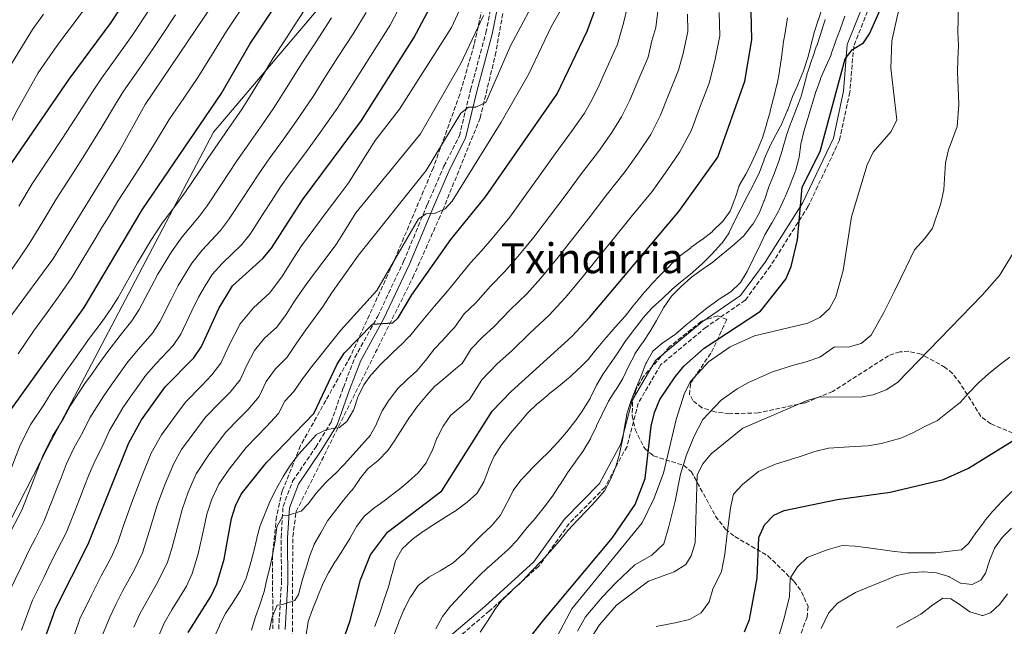
# Model space of a CAD drawing. Units: metres. Extents: x 604037 to 607483, y 4729215 to 4731580.
# Drawn here: x 606765 to 607144, y 4730072 to 4730305 of the extents above; entities that cross this region are included whole.
import ezdxf
from ezdxf.enums import TextEntityAlignment as Align

# ---------------------------------------------------------------- set-up
doc = ezdxf.new("R2010")
doc.units = ezdxf.units.M
doc.header["$MEASUREMENT"] = 0
doc.linetypes.add('DGN Style 3', pattern=[2.435891, 1.739922, -0.695969])
for name, color, linetype, lineweight in [('Camino', 7, 'DGN Style 3', 0), ('Curva de nivel directora', 30, 'Continuous', 30), ('Curva de nivel intermedia', 30, 'Continuous', 0), ('Límite de Concejo', 7, 'Continuous', 0), ('Margen derecho', 7, 'Continuous', 0), ('Texto de Área (paraje) menor', 7, 'Continuous', 0), ('Zona arbolada', 92, 'DGN Style 3', 0)]:
    doc.layers.add(name, color=color, linetype=linetype, lineweight=lineweight)
doc.styles.add('Style-Arial', font='arial.ttf')

msp = doc.modelspace()

# ---------------------------------------------------------------- linework, layer by layer
at = {"layer": 'Camino', "color": 7, "linetype": 'DGN Style 3', "lineweight": 0}
for points in [[(606864.87, 4730071.02, 884.38), (606865.95, 4730088.85, 886.97), (606865.82, 4730106.28, 888.59), (606866.56, 4730118.27, 890.54), (606870.25, 4730127.93, 892.16), (606879.14, 4730141.06, 893.46), (606885.06, 4730150.7, 895.08), (606889.79, 4730164, 896.37), (606894.2, 4730175.48, 898.97), (606903.01, 4730191.39, 900.91), (606912.96, 4730212.48, 903.51), (606922.11, 4730234.41, 905.78), (606928.5, 4730249.09, 907.72), (606934.45, 4730260.79, 909.34), (606938.74, 4730278.53, 911.29), (606944.65, 4730300.44, 913.88), (606948.94, 4730322.32, 916.47)], [(607093.38, 4730313.18, 851.93), (607086.24, 4730295.34, 849.98), (607084.76, 4730277.6, 849.66), (607080.79, 4730259.12, 849.01), (607068.73, 4730233.7, 849.01), (607054.24, 4730210.79, 850.63), (607044.46, 4730197.55, 851.61), (607029.42, 4730187.22, 852.25), (607011.91, 4730172.67, 853.23), (607003.3, 4730157.95, 853.55), (606998.97, 4730141.32, 854.2), (606990.42, 4730125.57, 854.52), (606976.69, 4730111.63, 854.52), (606965.04, 4730095.31, 854.52), (606946, 4730078.04, 854.52), (606930.95, 4730065.17, 855.17)]]:
    msp.add_polyline3d(points, dxfattribs=at)
at = {"layer": 'Curva de nivel directora', "color": 30, "linetype": 'Continuous', "lineweight": 30, "flags": 128}
for points, elevation in [([(606717.25, 4730058.42), (606726.68, 4730077.43), (606743.64, 4730115.7), (606748.9, 4730125.57), (606756.44, 4730145.47), (606761.12, 4730154.46), (606789.94, 4730194.81), (606812.26, 4730232.34), (606842.75, 4730276.95), (606853.74, 4730296.07), (606868.6, 4730318.54), (606880.89, 4730341.37), (606897.81, 4730369.3), (606916.58, 4730413.6), (606931.11, 4730441.5), (606980.31, 4730518.46), (606987.82, 4730532.39), (607021.65, 4730586.92), (607064.37, 4730679.47), (607067.54, 4730681.59), (607071.02, 4730681.72), (607075.72, 4730683.43), (607077.62, 4730686.18), (607095.47, 4730729.39)], 950), ([(606642.06, 4730067.24), (606657.79, 4730078.14), (606665.25, 4730085.89), (606677.67, 4730102.73), (606698.27, 4730144.68), (606731.58, 4730198.19), (606760.77, 4730248.34), (606784.27, 4730282.56), (606800.42, 4730304.37), (606814.74, 4730326.47), (606830.72, 4730354.1), (606846.65, 4730386.81), (606872.95, 4730433.79), (606899.1, 4730473.09), (606952.12, 4730558.56), (606961.11, 4730571.32), (606988.99, 4730615.63), (606999.16, 4730634.93), (607007.3, 4730654.06), (607022.38, 4730681.97), (607033.85, 4730711.7)], 975), ([(606946.77, 4730048.89), (606966.28, 4730073.8), (606993.23, 4730105.99), (607002.17, 4730118.94), (607005.9, 4730129.03), (607008.25, 4730149.12), (607009.49, 4730154.31), (607011.59, 4730159.33), (607017.47, 4730168.12), (607020.81, 4730172.17), (607028.67, 4730179.07), (607050.41, 4730193.34), (607060.1, 4730205.7), (607062.14, 4730210.5), (607064.56, 4730220.75), (607066.37, 4730241), (607073.34, 4730254.81), (607082.97, 4730290.46), (607085.72, 4730293.96), (607089.98, 4730296.58), (607092.36, 4730300.05), (607102.64, 4730323.3)], 850), ([(606830.08, 4730069.69), (606838.78, 4730083.54), (606841.03, 4730088.4), (606843.94, 4730097.95), (606846.77, 4730113.57), (606848.21, 4730118.42), (606850.43, 4730122.9), (606860.18, 4730135.12), (606878.44, 4730154.03), (606887.34, 4730173), (606890.04, 4730177.21), (606900.95, 4730188.37), (606908.82, 4730188.88), (606910.87, 4730190.75), (606916.14, 4730199.6), (606931.16, 4730220.98), (606944.52, 4730237.29), (606972.08, 4730276.99), (606983.6, 4730301), (606990.9, 4730320.9)], 900), ([(606766.19, 4730043.16), (606779, 4730078.85), (606791.57, 4730103.67), (606807.17, 4730142.68), (606812.11, 4730151.53), (606821.15, 4730164.18), (606832.17, 4730175.44), (606835.18, 4730179.72), (606841.81, 4730194.4), (606847.15, 4730203.1), (606858.83, 4730213.64), (606862.15, 4730217.56), (606873.98, 4730236.14), (606896.76, 4730266.67), (606916.92, 4730298.53), (606927.16, 4730317.91)], 925), ([(606887.12, 4730059.25), (606892.43, 4730074.35), (606896.34, 4730089.99), (606900.16, 4730099.59), (606906.81, 4730108.35), (606927.74, 4730124.17), (606947.1, 4730154.94), (606954.33, 4730162.45), (606977.73, 4730183.56), (606984.58, 4730190.95), (607018.95, 4730231.73), (607033.94, 4730252.55), (607044.31, 4730281.84), (607047.05, 4730297.73), (607046.8, 4730308.8)], 875), ([(607120.77, 4730128.61), (607130.42, 4730133.01), (607151.54, 4730146)], 825), ([(607044.23, 4730070.01), (607046.09, 4730074.8), (607049.08, 4730090.58), (607049.68, 4730106.24), (607051.87, 4730111.21), (607055.49, 4730114.93), (607059.5, 4730116.65), (607079.87, 4730120.95), (607100.28, 4730123.71), (607120.77, 4730128.61)], 825)]:
    msp.add_lwpolyline(points, dxfattribs=dict(at, elevation=elevation))
at = {"layer": 'Curva de nivel intermedia', "color": 30, "linetype": 'Continuous', "lineweight": 0, "flags": 128}
for points, elevation in [([(607048.1, 4730183.82), (607068.63, 4730188.71), (607073.24, 4730190.97), (607076.86, 4730194.41), (607079.42, 4730198.81), (607082.18, 4730209.03), (607085.42, 4730229.65), (607091.36, 4730249.64), (607093.74, 4730254.54), (607100.61, 4730262.49), (607102.8, 4730267), (607100.54, 4730286.78), (607100.89, 4730297.28), (607103.23, 4730307.68), (607110.68, 4730327.57), (607111.68, 4730332.47), (607110.79, 4730348.29), (607111.24, 4730353.68), (607112.79, 4730358.43), (607117.53, 4730367.57), (607126.28, 4730380.5), (607138.37, 4730409.68), (607145.86, 4730424.27)], 845), ([(606696.92, 4730067.5), (606705.91, 4730080.8), (606720.91, 4730115.36), (606742.95, 4730159.32), (606756.43, 4730183.09), (606762.35, 4730192.38), (606777.9, 4730213.39), (606803.65, 4730255.02), (606813.53, 4730272.88), (606846.05, 4730321.24)], 960), ([(606786.23, 4730069.02), (606788.37, 4730074.99), (606792.83, 4730084.16), (606796.44, 4730091.29), (606800.34, 4730098.57), (606802.95, 4730104.33), (606805.19, 4730110.94), (606808.55, 4730120.51), (606811.81, 4730128.91), (606815.82, 4730138.72), (606819.78, 4730145.8), (606825.67, 4730153.87), (606828.96, 4730158.37), (606835.25, 4730164.8), (606839.16, 4730168.81), (606842.59, 4730173.3), (606845.89, 4730180.59), (606849.99, 4730188.45), (606855.13, 4730194.68), (606861.51, 4730200.44), (606866.31, 4730206.94), (606870.61, 4730213.69), (606873.63, 4730218.44), (606878.41, 4730224.85), (606883.2, 4730231.26), (606887.98, 4730237.67), (606891.85, 4730242.85), (606896.13, 4730249.61), (606902.08, 4730259.02), (606911.37, 4730271.12), (606931.35, 4730302.43), (606939.85, 4730320.92)], 920), ([(606764.59, 4730176.91), (606770.45, 4730185.62), (606776.33, 4730193.71), (606780.6, 4730199.62), (606785.2, 4730206.25), (606789.07, 4730212.67), (606794.25, 4730221.22), (606796.85, 4730225.49), (606799.44, 4730229.77), (606802.97, 4730235.62), (606807.01, 4730241.94), (606812.19, 4730249.87), (606817.43, 4730258.38), (606822.77, 4730267.06), (606825.57, 4730271.2), (606828.38, 4730275.34), (606833.72, 4730283.21), (606839, 4730291.7), (606844.79, 4730301.07), (606847.57, 4730305.23), (606854.03, 4730314.91)], 955), ([(606809.17, 4730071.82), (606811.46, 4730076.92), (606814.86, 4730083.03), (606817.87, 4730088.36), (606821.99, 4730096.36), (606823.73, 4730102.1), (606826.29, 4730111.72), (606827.66, 4730117.04), (606830.01, 4730123.66), (606833.13, 4730130.81), (606838.14, 4730138.32), (606844.57, 4730146.74), (606849.45, 4730151.76), (606853.14, 4730155.56), (606857.42, 4730160.46), (606860.07, 4730166.33), (606863.69, 4730171.15), (606868.2, 4730175.59), (606871.42, 4730180.65), (606875.33, 4730186.23), (606878.92, 4730191.04), (606882.05, 4730195.23), (606885.26, 4730200.3), (606895.59, 4730214.85), (606921.64, 4730247.52), (606934.95, 4730269.54), (606937.98, 4730271.85), (606940.8, 4730271.87), (606944.6, 4730273.64), (606954.12, 4730295.47), (606966.11, 4730317.86)], 910), ([(606818.47, 4730067.98), (606820.77, 4730073.31), (606823.8, 4730078.48), (606826.64, 4730083.26), (606829.34, 4730087.56), (606831.51, 4730092.38), (606833.83, 4730100.03), (606836.01, 4730109.75), (606837.22, 4730115.3), (606839.11, 4730121.04), (606841.78, 4730126.85), (606845.84, 4730132.56), (606852.37, 4730140.93), (606856.55, 4730145.24), (606860.13, 4730148.94), (606864.83, 4730154.03), (606867.22, 4730158.71), (606870.76, 4730162.45), (606873.78, 4730166.92), (606877.14, 4730171.42), (606888.83, 4730186.02), (606902.62, 4730201.34), (606918.66, 4730228.85), (606921.69, 4730230.83), (606924.9, 4730230.91), (606928.91, 4730232.68), (606931.6, 4730235.69), (606950.58, 4730266.02), (606961.1, 4730284.43), (606969.87, 4730302.99), (606976.75, 4730314.91)], 905), ([(606785.85, 4730174.21), (606788.75, 4730178.28), (606791.72, 4730182.44), (606796.88, 4730189.39), (606800.43, 4730194.37), (606803.08, 4730198.66), (606807.99, 4730207.36), (606810.54, 4730211.91), (606815.69, 4730220.53), (606819.98, 4730227.16), (606826.09, 4730235.21), (606829.01, 4730239.29), (606834.6, 4730247.58), (606837.39, 4730251.73), (606840.4, 4730256.22), (606845.51, 4730263.62), (606850.79, 4730271.19), (606853.98, 4730276.26), (606859.53, 4730285.3), (606862.34, 4730290.19), (606867.82, 4730298.55), (606870.57, 4730302.73), (606876.9, 4730312.39)], 945), ([(606901.82, 4730293.94), (606907.73, 4730303.41), (606912.41, 4730312.24)], 930), ([(606774.38, 4730307.65), (606770.14, 4730301.73), (606759.21, 4730283.82), (606752.19, 4730269.67), (606731.3, 4730234.52), (606721.49, 4730221.39), (606710.15, 4730203.74), (606697.22, 4730187.76), (606691.29, 4730179.19), (606671.54, 4730137.42), (606663.25, 4730123.57), (606654.05, 4730111.39), (606642.23, 4730100.47), (606625.87, 4730087.08), (606618.64, 4730082.46), (606615.65, 4730082.44), (606613.43, 4730084.15), (606612.5, 4730089.05), (606613.15, 4730104.24), (606610.84, 4730114.23), (606609.47, 4730129.4), (606611.21, 4730160.66), (606613.54, 4730175.77)], 985), ([(606825.14, 4730307.31), (606819.61, 4730298.98), (606816.6, 4730294.44), (606810.9, 4730286.23), (606805.19, 4730278.02), (606802.03, 4730272.95), (606796.92, 4730264.37), (606790.28, 4730253.63), (606784.88, 4730245.21), (606779.2, 4730236.38), (606774.02, 4730227.83), (606768.84, 4730219.28), (606765.56, 4730214.54), (606759.92, 4730206.3)], 965), ([(606814.48, 4730308.51), (606808.51, 4730299.4), (606802.68, 4730291.28), (606796.85, 4730283.16), (606793.15, 4730277.76), (606787.77, 4730269.34), (606781.61, 4730259.85), (606776.09, 4730251.52), (606769.99, 4730242.36), (606764.88, 4730233.76)], 970), ([(606790.97, 4730310.83), (606786.21, 4730304.4), (606781.45, 4730297.97), (606778.06, 4730293.38)], 980), ([(606871.45, 4730266.22), (606878.14, 4730275.98), (606882.26, 4730282.63), (606887.67, 4730291.03), (606893.51, 4730300.09), (606898.54, 4730308.29)], 935), ([(606895.97, 4730128.69), (606899.05, 4730132.62), (606899.26, 4730132.84), (606903.17, 4730135.95), (606903.26, 4730136.03), (606906.78, 4730139.58), (606906.87, 4730139.7), (606909.72, 4730143.81), (606909.89, 4730144.08), (606912.51, 4730148.33), (606912.52, 4730148.34), (606915.26, 4730152.52), (606915.43, 4730152.77), (606918.37, 4730156.81), (606918.55, 4730157.03), (606921.77, 4730160.85), (606921.78, 4730160.86), (606925.14, 4730164.57), (606925.35, 4730164.75), (606929.17, 4730167.97), (606932.99, 4730171.19), (606935.45, 4730173.26), (606938.99, 4730178.88), (606943.32, 4730183.39), (606947.78, 4730187.41), (606953.97, 4730193.9), (606960.37, 4730200.07), (606965.74, 4730206.05), (606972.42, 4730214.07), (606978.57, 4730221.94), (606984.72, 4730229.82), (606990.87, 4730237.69), (606998.3, 4730247.09), (607003.71, 4730254.7), (607008.08, 4730261.37), (607011.92, 4730268.76), (607014.79, 4730276.22), (607018.81, 4730286.07), (607020.53, 4730292.46), (607022.35, 4730300.92), (607022.21, 4730307.56)], 885), ([(606902.3, 4730118.1), (606906.32, 4730121.07), (606906.46, 4730121.17), (606910.45, 4730124.19), (606910.74, 4730124.41), (606914.63, 4730127.55), (606914.9, 4730127.76), (606918.62, 4730131.1), (606918.63, 4730131.11), (606921.71, 4730135.05), (606921.81, 4730135.21), (606924, 4730139.71), (606924.06, 4730139.85), (606925.77, 4730144.55), (606925.82, 4730144.65), (606928.18, 4730149.06), (606928.23, 4730149.13), (606931.08, 4730153.24), (606931.14, 4730153.29), (606934.94, 4730156.53), (606938.33, 4730159.41), (606943.04, 4730166.91), (606948.82, 4730172.92), (606954.76, 4730178.28), (606961.57, 4730184.87), (606969.05, 4730191.82), (606975.16, 4730198.5), (606981.72, 4730206.33), (606988.02, 4730214.09), (606994.31, 4730221.85), (607000.61, 4730229.61), (607008.63, 4730239.41), (607014.25, 4730247.27), (607019.36, 4730254.67), (607023.77, 4730263.01), (607026.87, 4730271.45), (607030.54, 4730281.09), (607032.84, 4730289.61), (607034.7, 4730299.33), (607034.5, 4730308.18)], 880), ([(607010.94, 4730309.76), (607010.01, 4730302.51), (607008.56, 4730297.28), (607007.07, 4730291.05), (607002.72, 4730280.98), (607000.08, 4730274.51), (606996.8, 4730268.08), (606993.16, 4730262.13), (606987.98, 4730254.78), (606981.12, 4730245.77), (606975.12, 4730237.78), (606969.12, 4730229.8), (606963.12, 4730221.81), (606959.52, 4730217.46), (606956.33, 4730213.61), (606951.68, 4730208.33), (606946.36, 4730202.92), (606940.79, 4730196.54), (606936.32, 4730192.3), (606932.57, 4730187.11), (606931.32, 4730185.76), (606927.93, 4730182.09), (606924.53, 4730178.42), (606924.45, 4730178.34), (606921.41, 4730174.37), (606921.32, 4730174.27), (606918.12, 4730170.43), (606918.09, 4730170.4)], 890), ([(606979.87, 4730070.3), (606983.05, 4730075.74), (606989.51, 4730083.41), (606994.67, 4730088.78), (607001.98, 4730095.75), (607008.48, 4730099.5), (607013.2, 4730103.9), (607015.09, 4730110.57), (607017.5, 4730120.2), (607019.5, 4730130.68), (607021.73, 4730137.68), (607024.63, 4730145.06), (607028.18, 4730151.71), (607035.18, 4730159.13), (607041.33, 4730163.5), (607045.73, 4730165.96), (607050.31, 4730167.96), (607055.02, 4730170.02), (607063.06, 4730172.54), (607067.93, 4730173.85), (607073.21, 4730175.69), (607078.8, 4730179.58), (607084.05, 4730179.52), (607089.06, 4730180.93), (607092.99, 4730184.13), (607097.85, 4730192.83), (607102.11, 4730201.36), (607106.44, 4730210.32), (607109.6, 4730216.9), (607113.64, 4730221.24), (607116.63, 4730225.3), (607119.76, 4730234.72), (607120.99, 4730240.12), (607121.62, 4730250.43), (607122.74, 4730255.38), (607126.04, 4730264.34), (607126.75, 4730272.86), (607126.14, 4730285.26), (607126.34, 4730290.25), (607126.55, 4730295.5), (607126.26, 4730300.62), (607126.59, 4730310.75)], 840), ([(606997.66, 4730304.1), (606998.99, 4730310.07)], 895), ([(607074.16, 4730310.22), (607072.64, 4730305.46), (607072.57, 4730305.25), (607071.04, 4730300.49), (607071.02, 4730300.43)], 865), ([(606760.49, 4730106.31), (606765.97, 4730116.81), (606768.52, 4730123.33), (606770.32, 4730127.99), (606772.13, 4730132.66), (606774.21, 4730138.04), (606777.75, 4730145.29), (606781.98, 4730152.03), (606784.77, 4730157.07), (606790.23, 4730165.49), (606793.14, 4730169.56), (606796.05, 4730173.63), (606799.08, 4730177.88), (606803.82, 4730183.98), (606808.36, 4730189.64), (606811.1, 4730193.93), (606815.81, 4730202.73), (606818.35, 4730207.53), (606823.56, 4730216.17), (606827.7, 4730221.98), (606834.27, 4730229.82), (606837.29, 4730233.86), (606842.83, 4730242.19), (606845.59, 4730246.35), (606848.79, 4730251.2), (606853.38, 4730257.76), (606858.83, 4730265.43), (606862.71, 4730271.24), (606868.84, 4730280.64), (606873.67, 4730288.5), (606879.12, 4730296.88), (606885.21, 4730306.24)], 940), ([(606796.14, 4730066.65), (606799.86, 4730075.65), (606802.14, 4730080.54), (606804.85, 4730085.89), (606809.11, 4730093.47), (606812.47, 4730100.35), (606815.1, 4730108.92), (606818.11, 4730118.77), (606820.91, 4730126.29), (606824.47, 4730134.77), (606827.44, 4730140.07), (606833.42, 4730148.08), (606836.76, 4730152.55), (606842.35, 4730158.28), (606846.15, 4730162.19), (606850, 4730166.88), (606852.47, 4730172.34), (606855.55, 4730178.24), (606859.41, 4730182.91), (606864.19, 4730187.23), (606867.79, 4730192.11), (606871.02, 4730197.17), (606875.08, 4730203.13), (606878.66, 4730207.94), (606882.25, 4730212.75), (606886.95, 4730219.04), (606890.16, 4730224.11), (606894.62, 4730231.17), (606919.45, 4730261.62), (606935.01, 4730288.67), (606943.67, 4730307.09)], 915), ([(606840.06, 4730067.77), (606842.03, 4730072.36), (606842.14, 4730072.62), (606844.39, 4730077.09), (606844.4, 4730077.1), (606847.19, 4730081.25), (606847.41, 4730081.58), (606850.09, 4730085.8), (606850.15, 4730085.9), (606852.27, 4730090.43), (606852.35, 4730090.65), (606853.81, 4730095.43), (606853.89, 4730095.72), (606855.15, 4730100.56), (606855.26, 4730101.01), (606856.41, 4730105.87), (606856.47, 4730106.13), (606857.79, 4730110.95), (606857.85, 4730111.15), (606861.58, 4730120.41), (606861.59, 4730120.42), (606863.89, 4730124.86), (606864.06, 4730125.17), (606866.48, 4730129.54), (606866.63, 4730129.81), (606869.31, 4730134.04), (606869.37, 4730134.13), (606872.43, 4730138.09), (606872.66, 4730138.34), (606876, 4730142.06), (606879.29, 4730145.84), (606879.35, 4730145.9), (606883.36, 4730147.89), (606888.3, 4730148.66), (606888.36, 4730148.69), (606891.06, 4730150.94), (606893.62, 4730155.23), (606893.75, 4730155.53), (606895.36, 4730160.26), (606895.45, 4730160.49), (606897.67, 4730164.97), (606897.7, 4730165.02), (606900.66, 4730169.05), (606900.72, 4730169.12), (606904.09, 4730172.82), (606904.22, 4730172.96), (606907.78, 4730176.47), (606907.9, 4730176.58), (606911.53, 4730180.01), (606911.73, 4730180.19), (606915.27, 4730183.73), (606915.3, 4730183.76), (606918.5, 4730187.59), (606921.71, 4730191.42), (606924.92, 4730195.26), (606928.13, 4730199.09), (606929.7, 4730200.96), (606933.06, 4730205), (606938.76, 4730211.95), (606943, 4730216.59), (606946.91, 4730221.16), (606950.09, 4730225.02), (606953.82, 4730229.55), (606959.67, 4730237.65), (606965.52, 4730245.75), (606971.37, 4730253.85), (606977.65, 4730262.46), (606982.62, 4730269.56), (606985.52, 4730274.79), (606988.24, 4730280.25), (606990.64, 4730285.74), (606995.33, 4730296.03), (606997.66, 4730304.1)], 895), ([(607060.69, 4730306.21), (607059.94, 4730301.27), (607059.93, 4730301.24), (607059.11, 4730296.31), (607059.04, 4730295.88), (607058.38, 4730290.92), (607058.38, 4730290.86), (607057.66, 4730285.91), (607057.61, 4730285.6), (607056.72, 4730280.68), (607056.68, 4730280.52), (607055.45, 4730275.67), (607055.34, 4730275.23), (607054.13, 4730270.38), (607054.05, 4730270.07), (607052.7, 4730265.26), (607052.68, 4730265.19), (607051.21, 4730260.41), (607051.1, 4730260.08), (607049.24, 4730255.44), (607049.13, 4730255.18), (607047.04, 4730250.64), (607046.97, 4730250.5), (607044.69, 4730246.05), (607044.66, 4730246.01), (607042.16, 4730241.68), (607042.1, 4730241.55), (607040.62, 4730236.77), (607040.53, 4730236.52), (607038.7, 4730231.86), (607038.67, 4730231.81), (607035.74, 4730227.76), (607035.66, 4730227.68), (607032.06, 4730224.2), (607031.73, 4730223.93), (607027.79, 4730220.85), (607027.64, 4730220.74), (607023.57, 4730217.83), (607023.5, 4730217.77), (607019.52, 4730214.75), (607019.37, 4730214.62), (607015.73, 4730211.19), (607015.65, 4730211.1), (607012.12, 4730207.57), (607011.9, 4730207.35), (607008.45, 4730203.73), (607008.13, 4730203.39), (607004.83, 4730199.63), (607004.52, 4730199.25), (607001.38, 4730195.36), (607001.37, 4730195.34), (606998.2, 4730191.47), (606997.99, 4730191.23), (606994.7, 4730187.48), (606994.44, 4730187.18), (606991.14, 4730183.42), (606990.98, 4730183.24), (606987.74, 4730179.43), (606987.5, 4730179.14), (606984.4, 4730175.21), (606984.15, 4730174.92), (606980.62, 4730171.38), (606980.47, 4730171.24), (606976.78, 4730167.87), (606976.47, 4730167.6), (606972.62, 4730164.41), (606972.53, 4730164.34), (606968.62, 4730161.23), (606968.45, 4730161.09), (606964.62, 4730157.88), (606964.44, 4730157.73), (606960.84, 4730154.26), (606960.65, 4730154.05), (606957.39, 4730150.26), (606957.33, 4730150.19), (606954.1, 4730146.38), (606953.83, 4730146.05), (606950.76, 4730142.11), (606950.62, 4730141.93), (606947.91, 4730137.74), (606947.82, 4730137.57), (606945.82, 4730132.99), (606945.71, 4730132.71), (606943.95, 4730128.02), (606943.83, 4730127.71), (606941.32, 4730123.38), (606941.13, 4730123.17), (606937.38, 4730119.87), (606937.37, 4730119.86), (606933.38, 4730116.85), (606933.16, 4730116.71), (606928.94, 4730114.04), (606928.86, 4730113.99)], 870), ([(607075.27, 4730305.52), (607075.12, 4730305.04), (607073.57, 4730300.29), (607073.52, 4730300.14), (607071.98, 4730295.38)], 860), ([(607082.76, 4730306.77), (607081.13, 4730302.05), (607081.03, 4730301.76), (607079.27, 4730297.08), (607079.24, 4730297.01), (607077.62, 4730292.28), (607077.51, 4730292.02), (607075.53, 4730287.43), (607075.53, 4730287.41)], 855), ([(607071.02, 4730300.43), (607069.77, 4730295.59), (607069.7, 4730295.31), (607068.45, 4730290.47), (607068.37, 4730290.14), (607066.8, 4730285.39), (607066.7, 4730285.15), (607064.77, 4730280.54), (607064.74, 4730280.46), (607062.68, 4730275.9), (607062.51, 4730275.48), (607060.82, 4730270.77), (607060.68, 4730270.41), (607058.73, 4730265.81), (607058.64, 4730265.62), (607056.27, 4730261.22), (607056.12, 4730260.95), (607053.8, 4730256.52), (607053.76, 4730256.44), (607051.82, 4730251.83), (607051.72, 4730251.56), (607050.01, 4730246.87), (607049.98, 4730246.81), (607047.76, 4730242.33), (607047.64, 4730242.11), (607045.29, 4730237.69), (607045.17, 4730237.46), (607042.93, 4730233), (607042.77, 4730232.68), (607040.46, 4730228.25), (607040.44, 4730228.19), (607038.32, 4730223.66), (607038.25, 4730223.52), (607035.42, 4730219.4), (607035.24, 4730219.19), (607031.86, 4730215.51), (607031.72, 4730215.37), (607028.19, 4730211.84), (607028.04, 4730211.7), (607024.35, 4730208.33), (607024.11, 4730208.13), (607020.19, 4730205.03), (607020.17, 4730205.02), (607016.35, 4730201.79), (607016.09, 4730201.55), (607012.45, 4730198.11), (607008.79, 4730194.72), (607008.42, 4730194.37), (607005.06, 4730190.67), (607004.87, 4730190.42), (607001.83, 4730186.45), (607001.75, 4730186.35), (606998.76, 4730182.35), (606998.57, 4730182.08), (606995.8, 4730177.92), (606995.67, 4730177.73), (606992.84, 4730173.6), (606992.78, 4730173.51), (606989.93, 4730169.39), (606989.81, 4730169.21), (606987.25, 4730164.91), (606987.12, 4730164.67), (606984.94, 4730160.16), (606984.74, 4730159.8), (606982.15, 4730155.52), (606982.02, 4730155.32), (606979.19, 4730151.2), (606978.94, 4730150.87), (606975.8, 4730146.99), (606975.69, 4730146.86), (606972.45, 4730143.04), (606969.05, 4730139.37), (606965.43, 4730135.92), (606965.35, 4730135.84), (606961.87, 4730132.25), (606961.79, 4730132.17), (606958.31, 4730128.58), (606958.14, 4730128.4), (606955.19, 4730124.37), (606955.1, 4730124.21), (606952.88, 4730119.73), (606952.75, 4730119.47), (606950.36, 4730115.08), (606950.25, 4730114.9), (606947.07, 4730111.03), (606946.71, 4730110.68), (606943.07, 4730107.25), (606942.85, 4730107.03), (606939.29, 4730103.52), (606935.84, 4730099.91), (606935.8, 4730099.87), (606932.06, 4730096.56), (606931.67, 4730096.3), (606927.4, 4730093.7), (606927.09, 4730093.52), (606922.74, 4730091.05), (606922.51, 4730090.91), (606918.63, 4730087.76), (606918.37, 4730087.46), (606915.56, 4730083.33), (606915.55, 4730083.3)], 865), ([(606778.06, 4730293.38), (606772.31, 4730285.01), (606763.53, 4730269.54), (606756.86, 4730255.87), (606740.82, 4730229.25), (606731.57, 4730216.46), (606721.66, 4730204.59), (606707.3, 4730182.67), (606702.37, 4730173.87), (606691.23, 4730150.13), (606685.43, 4730141.09), (606676.19, 4730122.98), (606665.44, 4730105.54), (606654.76, 4730094.81), (606638.91, 4730081.37), (606613.49, 4730063.55)], 980), ([(606765.85, 4730070.67), (606770.15, 4730082.22), (606774.58, 4730091.19), (606777.35, 4730096.93), (606779.63, 4730101.38), (606783.04, 4730108.05), (606786.36, 4730116.42), (606788.2, 4730121.07), (606790.04, 4730125.71), (606791.97, 4730130.6), (606794.39, 4730136.12), (606797.04, 4730141.46), (606799.7, 4730147.48), (606804.82, 4730156.18), (606807.72, 4730160.25), (606810.63, 4730164.32), (606813.79, 4730168.74), (606817.71, 4730173.16), (606824.24, 4730180.17), (606827.15, 4730184.46), (606831.47, 4730193.46), (606833.99, 4730198.78), (606836.6, 4730203.05), (606839.28, 4730207.45), (606843.14, 4730211.63), (606850.64, 4730219.03), (606853.86, 4730222.99), (606859.29, 4730231.39), (606862, 4730235.59), (606865.58, 4730241.16), (606869.1, 4730246.02), (606874.91, 4730253.92), (606880.19, 4730261.2), (606887.45, 4730271.32), (606890.84, 4730276.76), (606896.22, 4730285.19), (606901.82, 4730293.94)], 930), ([(607071.98, 4730295.38), (607071.97, 4730295.36), (607070.33, 4730290.64), (607070.15, 4730290.13), (607068.52, 4730285.4), (607068.44, 4730285.16), (607067.14, 4730280.33), (607067.13, 4730280.3), (607065.82, 4730275.48), (607065.77, 4730275.3), (607064, 4730270.63), (607063.86, 4730270.26), (607062.03, 4730265.61), (607061.93, 4730265.36), (607060.27, 4730260.64), (607060.22, 4730260.49), (607058.84, 4730255.68), (607058.78, 4730255.49), (607057.3, 4730250.72), (607057.27, 4730250.64), (607055.48, 4730245.97), (607055.31, 4730245.54), (607053.45, 4730240.9), (607053.41, 4730240.8), (607051.86, 4730236.05), (607051.82, 4730235.95), (607049.99, 4730231.3), (607049.98, 4730231.28), (607047.52, 4730226.93), (607047.33, 4730226.64), (607044.23, 4730222.72), (607044.04, 4730222.52), (607040.4, 4730219.1), (607040.22, 4730218.96), (607036.34, 4730215.81), (607035.99, 4730215.52), (607032.13, 4730212.35), (607031.99, 4730212.24), (607027.85, 4730209.43), (607027.84, 4730209.42), (607023.85, 4730206.41), (607023.57, 4730206.18), (607019.85, 4730202.85), (607019.59, 4730202.61), (607016.07, 4730199.06), (607015.79, 4730198.73), (607013, 4730194.58), (607012.91, 4730194.42), (607010.48, 4730190.05), (607010.32, 4730189.77), (607007.79, 4730185.46), (607007.79, 4730185.45), (607005, 4730181.3), (607004.81, 4730181.03), (607002.04, 4730176.88), (607001.95, 4730176.74), (606999.68, 4730172.29), (606999.66, 4730172.26), (606997.48, 4730167.76), (606997.34, 4730167.5), (606994.74, 4730163.22), (606994.55, 4730162.92), (606991.89, 4730158.69), (606991.81, 4730158.55), (606989.53, 4730154.1), (606989.35, 4730153.71), (606987.23, 4730149.19), (606987.19, 4730149.11), (606985.03, 4730144.6), (606984.86, 4730144.25), (606982.3, 4730139.96), (606982.17, 4730139.77), (606979.28, 4730135.69), (606978.95, 4730135.23), (606976.05, 4730131.15), (606975.9, 4730130.93), (606973.2, 4730126.72), (606972.97, 4730126.37), (606970.24, 4730122.19), (606970.17, 4730122.07), (606967.23, 4730118.03), (606967.12, 4730117.89), (606963.94, 4730114.04), (606963.68, 4730113.74), (606960.38, 4730109.98), (606960.01, 4730109.54), (606956.93, 4730105.61), (606956.76, 4730105.4), (606953.32, 4730101.77), (606953.22, 4730101.69), (606949.48, 4730098.37), (606949.36, 4730098.26), (606945.64, 4730094.92), (606945.53, 4730094.81), (606941.91, 4730091.35), (606941.69, 4730091.14), (606938.19, 4730087.57), (606938.08, 4730087.46), (606934.68, 4730083.79), (606931.28, 4730080.12), (606931, 4730079.81)], 860), ([(607075.53, 4730287.41), (607073.5, 4730282.84), (607073.42, 4730282.64), (607071.74, 4730277.93), (607071.7, 4730277.81), (607070.25, 4730273.03), (607070.15, 4730272.69), (607068.72, 4730267.9), (607068.62, 4730267.6), (607067.12, 4730262.83), (607067, 4730262.43), (607065.91, 4730257.55), (607065.9, 4730257.49), (607065.19, 4730252.54), (607065.1, 4730252.09), (607063.86, 4730247.25), (607063.74, 4730246.93), (607061.89, 4730242.29), (607061.76, 4730241.98), (607059.8, 4730237.37), (607059.58, 4730236.85), (607057.5, 4730232.3), (607057.27, 4730231.85), (607054.82, 4730227.49), (607054.58, 4730227.07), (607052.08, 4730222.74), (607052.07, 4730222.73), (607049.94, 4730218.21), (607049.8, 4730217.94), (607047.58, 4730213.46), (607047.48, 4730213.25), (607045.28, 4730208.76), (607045.21, 4730208.63), (607042.64, 4730204.34), (607042.57, 4730204.24), (607038.92, 4730200.83), (607038.66, 4730200.65), (607034.48, 4730197.91), (607034.12, 4730197.67), (607030.04, 4730194.78), (607029.77, 4730194.57), (607025.88, 4730191.43), (607025.47, 4730191.09), (607021.61, 4730187.92), (607021.44, 4730187.78), (607017.66, 4730184.51), (607017.31, 4730184.24), (607013.17, 4730181.43), (607012.92, 4730181.26), (607009.06, 4730178.09), (607008.92, 4730177.94), (607006.43, 4730173.61), (607006.25, 4730173.17), (607004.4, 4730168.53), (607004.38, 4730168.49), (607002.53, 4730163.84), (607002.42, 4730163.57), (607000.55, 4730158.93), (607000.43, 4730158.62), (606998.9, 4730153.86), (606998.87, 4730153.66), (606998.02, 4730148.74), (606998.01, 4730148.71), (606997.18, 4730143.78), (606997.12, 4730143.39), (606996.08, 4730138.5), (606996.05, 4730138.34), (606994.65, 4730133.54), (606994.63, 4730133.47), (606992.73, 4730128.84), (606992.64, 4730128.65), (606990.26, 4730124.26), (606990.25, 4730124.24), (606987.02, 4730120.42), (606983.62, 4730116.76), (606983.52, 4730116.64), (606980.01, 4730113.08), (606979.74, 4730112.8), (606976.34, 4730109.14), (606976.22, 4730109.01), (606973.05, 4730105.14), (606972.79, 4730104.84), (606969.54, 4730101.04), (606969.29, 4730100.75), (606965.87, 4730097.09), (606965.85, 4730097.07), (606962.37, 4730093.48), (606962.18, 4730093.28), (606958.75, 4730089.64), (606958.47, 4730089.37), (606954.81, 4730085.97), (606954.75, 4730085.92), (606951.13, 4730082.46), (606951.06, 4730082.39), (606947.95, 4730078.47), (606947.91, 4730078.39), (606945.27, 4730074.15), (606945.21, 4730074.07), (606942.47, 4730069.89)], 855), ([(606761.31, 4730085.6), (606765.64, 4730094.61), (606768.92, 4730101.62), (606771.22, 4730106.06), (606774.5, 4730112.43), (606777.44, 4730119.87), (606779.26, 4730124.53), (606781.08, 4730129.19), (606783.09, 4730134.32), (606786.07, 4730140.7), (606789.51, 4730146.74), (606792.23, 4730152.27), (606797.53, 4730160.84), (606800.43, 4730164.9), (606803.34, 4730168.97), (606806.44, 4730173.31), (606810.76, 4730178.57), (606816.3, 4730184.9), (606819.13, 4730189.19), (606823.64, 4730198.1), (606826.17, 4730203.16), (606831.42, 4730211.81), (606835.42, 4730216.8), (606842.46, 4730224.42), (606845.58, 4730228.43), (606851.06, 4730236.79), (606853.79, 4730240.97), (606857.19, 4730246.18), (606861.24, 4730251.89), (606866.87, 4730259.68), (606871.45, 4730266.22)], 935), ([(606979.77, 4730059.38), (606988.38, 4730072.68), (606994.95, 4730080.29), (607007.24, 4730089.5), (607017.06, 4730093.13), (607021.6, 4730095.94), (607023.7, 4730099.22), (607025.24, 4730104.29), (607025.97, 4730130.4), (607028.12, 4730134.66), (607031.33, 4730138.49), (607043.57, 4730148.32), (607068.3, 4730158.95), (607073.18, 4730160.4), (607088.68, 4730160.23), (607093.71, 4730161.11), (607098.71, 4730163.05), (607103.08, 4730165.87), (607135.72, 4730199.49), (607142.41, 4730207.1), (607147.61, 4730215.67)], 835), ([(606965.11, 4730055.19), (606977.73, 4730078.79), (607004.8, 4730111.86), (607009.34, 4730121.13), (607013.04, 4730130.97), (607017.93, 4730151.64), (607021.12, 4730161.81), (607023.41, 4730166.26), (607030.39, 4730173.84), (607038.71, 4730179.66), (607048.1, 4730183.82)], 845), ([(607010.2, 4730072.05), (607017.51, 4730073.5), (607023.03, 4730074.8), (607027.55, 4730077.25), (607030.64, 4730081.57), (607032.04, 4730086.42), (607035.34, 4730093.26), (607036.58, 4730099.89), (607037.53, 4730107.76), (607038.84, 4730117.74), (607039.99, 4730122.93), (607043.41, 4730126.71), (607049.53, 4730131.63), (607056.13, 4730134.46), (607065.62, 4730137.47), (607071.24, 4730139.35), (607076.53, 4730140.67), (607086.48, 4730141.29), (607091.71, 4730141.6), (607097, 4730142.41), (607104.36, 4730144.54), (607108.98, 4730146.54), (607113.67, 4730149.04), (607118.49, 4730151.23), (607126.23, 4730157.44), (607127.16, 4730158.25), (607130.67, 4730162.08), (607134.23, 4730165.76), (607138.07, 4730169.27), (607142.29, 4730172.56), (607146.34, 4730175.64)], 830), ([(606733.05, 4730068), (606735.6, 4730073.4), (606739.51, 4730082.6), (606743.63, 4730092.34), (606747.77, 4730101.44), (606752.07, 4730111.01), (606757.43, 4730121.19), (606759.59, 4730126.79), (606761.38, 4730131.46), (606763.17, 4730136.13), (606765.33, 4730141.76), (606769.44, 4730149.87), (606774.46, 4730157.31), (606777.3, 4730161.87), (606782.94, 4730170.15), (606785.85, 4730174.21)], 945), ([(606918.09, 4730170.4), (606914.39, 4730167.03), (606914.27, 4730166.92), (606910.61, 4730163.52), (606910.6, 4730163.51), (606907.65, 4730159.47), (606907.45, 4730159.19), (606904.74, 4730154.99), (606904.74, 4730154.98), (606902.71, 4730150.41), (606902.6, 4730150.17), (606900.24, 4730145.76), (606900.19, 4730145.7), (606896.9, 4730141.93), (606893.55, 4730138.21), (606890.15, 4730134.54), (606889.92, 4730134.29), (606886.43, 4730130.7), (606886.4, 4730130.67), (606882.81, 4730127.19), (606882.75, 4730127.14), (606879.41, 4730123.42), (606879.35, 4730123.35), (606876.4, 4730119.31), (606873.54, 4730116.46), (606873.42, 4730116.4), (606868.65, 4730114.9), (606866.53, 4730114.56), (606864.22, 4730110.41), (606864.2, 4730110.24), (606863.5, 4730105.29), (606863.48, 4730105.16), (606862.67, 4730100.23), (606862.65, 4730100.15), (606861.56, 4730095.27), (606861.54, 4730095.17), (606860.35, 4730090.31), (606860.33, 4730090.23), (606859.24, 4730085.35), (606859.19, 4730085.15), (606857.65, 4730080.39), (606857.65, 4730080.38), (606855.89, 4730075.7), (606855.8, 4730075.43), (606854.4, 4730070.63)], 890), ([(606861.31, 4730070.71), (606862.36, 4730075.6), (606862.37, 4730075.62), (606864.27, 4730080.24), (606864.29, 4730080.26), (606866.3, 4730080.49), (606871.05, 4730082.04), (606871.13, 4730082.1), (606872.47, 4730084.34), (606873.74, 4730089.18), (606873.74, 4730089.19), (606875.23, 4730093.97), (606875.28, 4730094.15), (606876.76, 4730098.93), (606876.77, 4730098.95), (606878.54, 4730103.63), (606878.58, 4730103.7), (606881.04, 4730108.05), (606881.05, 4730108.07), (606883.5, 4730112.43), (606883.63, 4730112.66), (606889.77, 4730120.7), (606893.06, 4730124.46), (606893.12, 4730124.53), (606895.94, 4730128.65), (606895.97, 4730128.69)], 885), ([(607057.09, 4730066.98), (607059.33, 4730074.87), (607061.46, 4730083.4), (607061.84, 4730090.61), (607064.66, 4730095.05), (607068.37, 4730098.63), (607075.66, 4730101.43), (607077.25, 4730101.88), (607081.76, 4730103.17), (607086.75, 4730102.93), (607086.82, 4730102.93), (607091.78, 4730102.34), (607091.99, 4730102.32), (607101.89, 4730100.94), (607102.01, 4730100.92), (607106.98, 4730100.43), (607107.34, 4730100.42), (607112.34, 4730100.4), (607112.56, 4730100.4), (607117.56, 4730100.44), (607117.68, 4730100.44), (607127.56, 4730101.55), (607127.68, 4730101.6), (607130.38, 4730103.96), (607133.31, 4730108.02), (607133.5, 4730108.28), (607136.44, 4730112.33), (607136.52, 4730112.44), (607139.72, 4730116.28), (607139.91, 4730116.49), (607143.32, 4730120.15), (607143.58, 4730120.44), (607147.06, 4730124.02)], 820), ([(606874.74, 4730063.93), (606876.16, 4730073.83), (606876.19, 4730073.95), (606877.95, 4730078.63), (606877.95, 4730078.64), (606879.81, 4730083.28), (606879.87, 4730083.44), (606881.73, 4730088.08), (606881.8, 4730088.24), (606884.04, 4730092.71), (606884.05, 4730092.72), (606886.64, 4730096.99), (606886.84, 4730097.31), (606889.59, 4730101.49), (606889.75, 4730101.74), (606892.33, 4730106.02), (606892.38, 4730106.11), (606894.83, 4730110.47), (606894.9, 4730110.59), (606897.9, 4730114.59), (606898.13, 4730114.8), (606902.05, 4730117.91), (606902.3, 4730118.1)], 880), ([(606928.86, 4730113.99), (606924.66, 4730111.29), (606924.63, 4730111.27), (606920.44, 4730108.54), (606920.29, 4730108.44), (606916.27, 4730105.46), (606916.11, 4730105.34), (606912.44, 4730101.95), (606912.42, 4730101.94), (606909.97, 4730097.58), (606909.88, 4730097.27), (606908.54, 4730092.46), (606908.45, 4730092.15), (606907.1, 4730087.33), (606906.99, 4730086.95), (606905.4, 4730082.21), (606905.34, 4730082.04), (606903.75, 4730077.3), (606903.63, 4730076.93), (606901.94, 4730072.23), (606901.85, 4730072.01)], 870), ([(607123.04, 4730091.19), (607127.41, 4730088.74), (607127.47, 4730088.72), (607131.82, 4730088.26), (607135.18, 4730089.81), (607136.96, 4730092.54), (607138.5, 4730097.3), (607138.55, 4730097.45), (607140.42, 4730102.09), (607140.48, 4730102.2), (607143.4, 4730106.25), (607143.44, 4730106.3), (607146.99, 4730109.82)], 815), ([(607073.66, 4730071.23), (607076.56, 4730077.12), (607079.99, 4730081.05), (607086.93, 4730085.18), (607093.04, 4730087.64), (607098.02, 4730089.67), (607102.86, 4730091.64), (607107.76, 4730092.63), (607107.86, 4730092.65), (607112.84, 4730093.07), (607113.07, 4730093.07), (607118.06, 4730092.69), (607118.14, 4730092.67), (607122.92, 4730091.23), (607123.04, 4730091.19)], 815), ([(607142.53, 4730080.59), (607145.49, 4730084.63)], 810), ([(606915.55, 4730083.3), (606913.26, 4730078.85), (606913.1, 4730078.5), (606911.17, 4730073.89), (606910.99, 4730073.39), (606909.26, 4730068.7)], 865), ([(607102.67, 4730071.7), (607107.1, 4730074.03), (607107.5, 4730074.24), (607111.88, 4730076.65), (607112.1, 4730076.78), (607116.02, 4730079.88), (607116.26, 4730080.07), (607120.43, 4730082.84), (607120.49, 4730082.88), (607123.64, 4730082.68), (607126.81, 4730080.59), (607130.89, 4730077.69), (607130.91, 4730077.68), (607135.73, 4730076.24), (607135.98, 4730076.25), (607138.91, 4730077.36), (607142.53, 4730080.59)], 810), ([(606931, 4730079.81), (606927.94, 4730075.85), (606927.75, 4730075.58), (606925.31, 4730071.21)], 860)]:
    msp.add_lwpolyline(points, dxfattribs=dict(at, elevation=elevation))
at = {"layer": 'Límite de Concejo', "color": 7, "linetype": 'Continuous', "lineweight": 0}
msp.add_polyline3d([(607456.48, 4731051.42, 978.11), (607400.13, 4730879.53, 958.91), (607276.96, 4730791.56, 921.19), (607265.64, 4730781.87, 918.09), (607258.12, 4730773.89, 915.24), (607155.29, 4730646.64, 900.94), (606966.41, 4730411.45, 925.49), (606839.84, 4730262.15, 946.96), (606775.83, 4730140.76, 939.86), (606693.89, 4729980.86, 928.16), (606678.17, 4729958.27, 921.64), (606590.59, 4729840.89, 887.54), (606538.51, 4729768.58, 873.67)], dxfattribs=at)
at = {"layer": 'Margen derecho', "color": 7, "linetype": 'Continuous', "lineweight": 0}
for points in [[(606867.36, 4730070.93, 884.38), (606868.45, 4730088.79, 886.97), (606868.32, 4730106.21, 888.59), (606869.03, 4730117.74, 890.54), (606872.48, 4730126.77, 892.16), (606881.24, 4730139.71, 893.46), (606887.33, 4730149.62, 895.08), (606892.13, 4730163.13, 896.37), (606896.47, 4730174.42, 898.97), (606905.24, 4730190.25, 900.91), (606915.24, 4730211.46, 903.51), (606924.41, 4730233.43, 905.78), (606930.77, 4730248.03, 907.72), (606936.81, 4730259.92, 909.34), (606941.16, 4730277.91, 911.29), (606947.09, 4730299.87, 913.88), (606951.39, 4730321.82, 916.47)], [(607090.96, 4730313.86, 851.93), (607083.78, 4730295.92, 849.98), (607082.28, 4730277.97, 849.66), (607078.41, 4730259.93, 849.01), (607066.53, 4730234.91, 849.01), (607052.18, 4730212.21, 850.63), (607042.7, 4730199.37, 851.61), (607027.91, 4730189.22, 852.25), (607009.97, 4730174.32, 853.23), (607000.97, 4730158.92, 853.55), (606996.63, 4730142.25, 854.2), (606988.39, 4730127.07, 854.52), (606974.77, 4730113.25, 854.52), (606963.16, 4730096.98, 854.52), (606944.35, 4730079.92, 854.52), (606928.8, 4730066.63, 855.17)]]:
    msp.add_polyline3d(points, dxfattribs=at)
at = {"layer": 'Zona arbolada', "color": 92, "linetype": 'DGN Style 3', "lineweight": 0}
for points in [[(606870.16, 4730055.32, 881.96), (606870.28, 4730106.56, 889.61), (606871.63, 4730116.31, 891.38), (606916.5, 4730206.26, 903.13), (606928.05, 4730232.17, 906.08), (606942.44, 4730267.67, 909.96), (606948.24, 4730291.71, 913.63), (606959.11, 4730351.82, 920.15), (606961.28, 4730367.58, 921.84), (606962.23, 4730389.88, 924.59), (606964.48, 4730404.54, 926.92), (606971.8, 4730424.66, 929.65), (606989.93, 4730477.6, 934.29), (607007.71, 4730521.8, 938.27), (607026.57, 4730562.93, 942.06), (607044.94, 4730599.55, 942.38), (607056.9, 4730627.06, 943.34), (607062.45, 4730641.83, 944.33), (607071.16, 4730669.85, 948.54), (607078.11, 4730688.52, 950.32), (607084.68, 4730704.52, 951.36), (607099.45, 4730734.91, 952.11)], [(606870.16, 4730055.32, 881.96), (606870.28, 4730106.56, 889.61), (606871.63, 4730116.31, 891.38), (606916.5, 4730206.26, 903.13), (606928.05, 4730232.17, 906.08), (606942.44, 4730267.67, 909.96), (606948.24, 4730291.71, 913.63), (606959.11, 4730351.82, 920.15), (606961.28, 4730367.58, 921.84), (606962.23, 4730389.88, 924.59), (606964.48, 4730404.54, 926.92), (606971.8, 4730424.66, 929.65), (606989.93, 4730477.6, 934.29), (607007.71, 4730521.8, 938.27), (607026.57, 4730562.93, 942.06), (607044.94, 4730599.55, 942.38), (607056.9, 4730627.06, 943.34), (607062.45, 4730641.83, 944.33), (607071.16, 4730669.85, 948.54), (607078.11, 4730688.52, 950.32), (607084.68, 4730704.52, 951.36), (607099.45, 4730734.91, 952.11)], [(607074.87, 4730707.72, 954.58), (607061.17, 4730673.67, 952.86), (607040.74, 4730617.39, 949.08), (607018.09, 4730563.22, 946.55), (607006.21, 4730536.01, 944.34), (606983.72, 4730485.54, 938.35), (606972.05, 4730452.72, 934.36), (606963.4, 4730420.88, 930.4), (606953.41, 4730372.38, 923.36), (606943.68, 4730312.29, 918.03), (606940.11, 4730295.87, 916.53), (606934.59, 4730276.74, 914.79), (606924.43, 4730248.59, 911.85), (606908.93, 4730211.84, 906.7), (606892.51, 4730175.95, 901.17), (606873.3, 4730141.66, 895.58), (606866.27, 4730124.21, 893.1), (606864.02, 4730114.34, 891.96), (606862.47, 4730099.46, 890.49), (606862.63, 4730071.13, 887.59)], [(607074.87, 4730707.72, 954.58), (607061.17, 4730673.67, 952.86), (607040.74, 4730617.39, 949.08), (607018.09, 4730563.22, 946.55), (607006.21, 4730536.01, 944.34), (606983.72, 4730485.54, 938.35), (606972.05, 4730452.72, 934.36), (606963.4, 4730420.88, 930.4), (606953.41, 4730372.38, 923.36), (606943.68, 4730312.29, 918.03), (606940.11, 4730295.87, 916.53), (606934.59, 4730276.74, 914.79), (606924.43, 4730248.59, 911.85), (606908.93, 4730211.84, 906.7), (606892.51, 4730175.95, 901.17), (606873.3, 4730141.66, 895.58), (606866.27, 4730124.21, 893.1), (606864.02, 4730114.34, 891.96), (606862.47, 4730099.46, 890.49), (606862.63, 4730071.13, 887.59)], [(607147.45, 4730146.46, 828.94), (607139.07, 4730149.98, 830.53), (607135.2, 4730152.88, 831.49), (607127.32, 4730165.37, 834.39), (607124.25, 4730169.37, 835.36), (607121.48, 4730171.74, 836.04), (607112.18, 4730176.8, 838.15), (607107.46, 4730177.9, 839.09), (607104.01, 4730177.69, 839.6), (607099.64, 4730176.23, 840.02), (607078.2, 4730162.47, 840.23), (607067.37, 4730158.03, 840.31), (607049.47, 4730154.18, 840.58), (607038.38, 4730153.89, 842.08), (607032.73, 4730154.59, 843.38), (607027.82, 4730156.19, 844.77), (607024.29, 4730158.95, 846.08), (607023.08, 4730161.28, 846.74), (607023.42, 4730165.61, 847.7), (607031.46, 4730177.55, 850.3), (607037.45, 4730190.16, 853.55), (607033.94, 4730191.6, 854.39), (607027.53, 4730189.42, 854.83), (607015.36, 4730179.6, 855.02), (607005.32, 4730168.25, 854.67), (607002.39, 4730163.15, 854.52), (607001.05, 4730158.42, 854.38), (607000.99, 4730153.15, 854.17), (607002.07, 4730147.83, 853.82), (607005.8, 4730140.48, 852.9), (607009.17, 4730137.67, 851.1), (607020.78, 4730134, 840.62), (607023.7, 4730131.7, 838.63), (607033.05, 4730114.52, 833.42), (607036.84, 4730109.5, 831.82), (607040.46, 4730106.64, 830.66), (607053.24, 4730099.22, 827.19), (607063.31, 4730089.38, 824.3), (607066.13, 4730085.36, 823.34), (607068.67, 4730079.75, 822.1), (607068.29, 4730075.69, 821.12), (607064.86, 4730066.41, 820.46)], [(607147.45, 4730146.46, 828.94), (607139.07, 4730149.98, 830.53), (607135.2, 4730152.88, 831.49), (607127.32, 4730165.37, 834.39), (607124.25, 4730169.37, 835.36), (607121.48, 4730171.74, 836.04), (607112.18, 4730176.8, 838.15), (607107.46, 4730177.9, 839.09), (607104.01, 4730177.69, 839.6), (607099.64, 4730176.23, 840.02), (607078.2, 4730162.47, 840.23), (607067.37, 4730158.03, 840.31), (607049.47, 4730154.18, 840.58), (607038.38, 4730153.89, 842.08), (607032.73, 4730154.59, 843.38), (607027.82, 4730156.19, 844.77), (607024.29, 4730158.95, 846.08), (607023.08, 4730161.28, 846.74), (607023.42, 4730165.61, 847.7), (607031.46, 4730177.55, 850.3), (607037.45, 4730190.16, 853.55), (607033.94, 4730191.6, 854.39), (607027.53, 4730189.42, 854.83), (607015.36, 4730179.6, 855.02), (607005.32, 4730168.25, 854.67), (607002.39, 4730163.15, 854.52), (607001.05, 4730158.42, 854.38), (607000.99, 4730153.15, 854.17)], [(607000.99, 4730153.15, 854.17), (607002.07, 4730147.83, 853.82), (607005.8, 4730140.48, 852.9), (607009.17, 4730137.67, 851.1), (607020.78, 4730134, 840.62), (607023.7, 4730131.7, 838.63), (607033.05, 4730114.52, 833.42), (607036.84, 4730109.5, 831.82), (607040.46, 4730106.64, 830.66), (607053.24, 4730099.22, 827.19), (607063.31, 4730089.38, 824.3), (607066.13, 4730085.36, 823.34), (607068.67, 4730079.75, 822.1), (607068.29, 4730075.69, 821.12), (607064.86, 4730066.41, 820.46)]]:
    msp.add_polyline3d(points, dxfattribs=at)

# ---------------------------------------------------------------- texts
at = {"layer": 'Texto de Área (paraje) menor', "color": 7, "linetype": 'Continuous', "lineweight": 0, "style": 'Style-Arial'}
msp.add_text('Txindirria', height=11.5, dxfattribs=at).set_placement((606985.54, 4730213.7, 887.84), align=Align.MIDDLE_CENTER)

doc.saveas('drawing.dxf')
